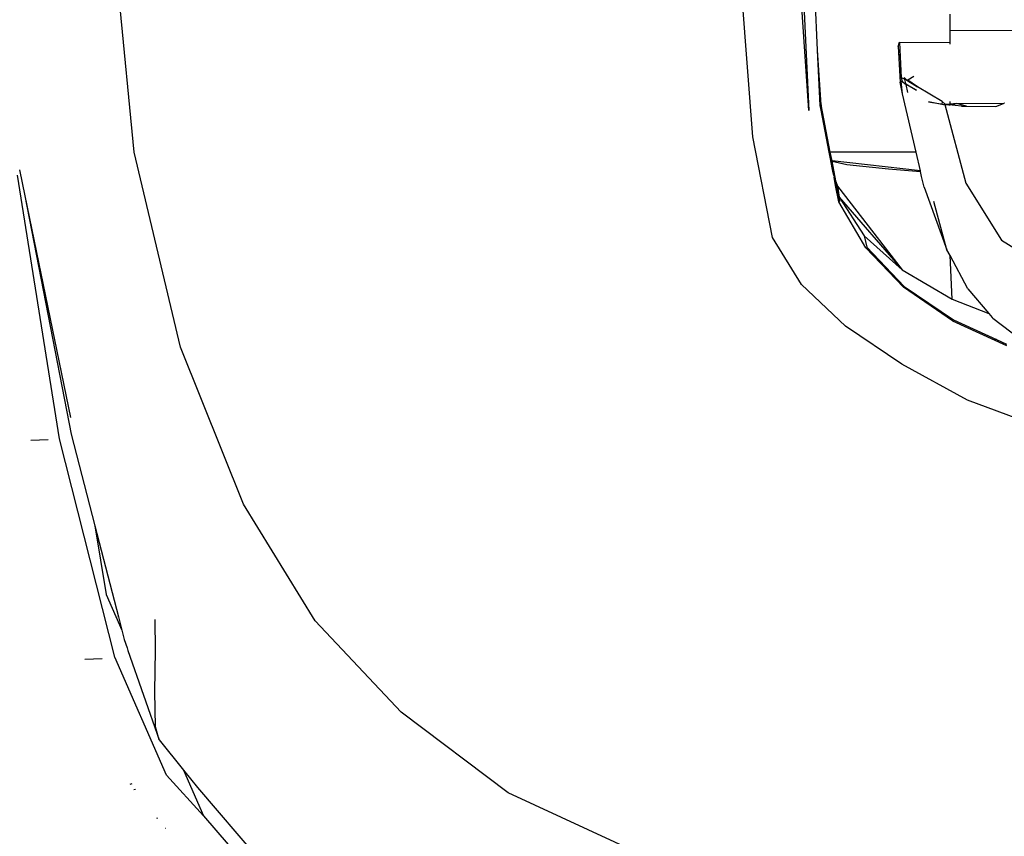
# Model space of a CAD drawing. Units: centimetres. Extents: x 265 to 1169, y -237 to 282.
# Drawn here: x 942 to 956, y -180 to -168 of the extents above; entities that cross this region are included whole.
import ezdxf

# ---------------------------------------------------------------- set-up
doc = ezdxf.new("R2010")
doc.units = ezdxf.units.CM
doc.layers.add('Edges', color=7, linetype='Continuous')

# ---------------------------------------------------------------- blocks, each defined once
blk = doc.blocks.new('tacoma+217 bk')
at = {"layer": 'Edges'}
for p, q in [((-80.994, -14.506), (-80.686, -20.842)), ((-80.564, -19.998), (-80.792, -15.094)), ((-90.106, -21.423), (-90.412, -18.226)), ((-80.686, -20.842), (-80.869, -18.15)), ((-81.47, -21.206), (-81.689, -18.358)), ((-78.716, -19.729), (-78.716, -19.494)), ((-61.422, -19.662), (-78.716, -19.729)), ((-78.716, -19.891), (-78.716, -19.729)), ((-79.441, -19.949), (-79.423, -19.885)), ((-79.423, -19.885), (-78.716, -19.891)), ((-79.423, -19.885), (-79.413, -20.091)), ((-78.716, -19.913), (-78.716, -19.891)), ((-80.514, -20.763), (-80.564, -19.998)), ((-80.529, -20.769), (-80.564, -19.998)), ((-79.441, -19.949), (-79.413, -20.444)), ((-79.413, -20.091), (-79.42, -20.054)), ((-79.413, -20.091), (-79.398, -20.385)), ((-79.413, -20.444), (-79.398, -20.43)), ((-79.398, -20.437), (-79.413, -20.444)), ((-79.378, -20.608), (-79.413, -20.444)), ((-79.398, -20.385), (-79.384, -20.43)), ((-79.346, -20.403), (-79.398, -20.385)), ((-79.398, -20.385), (-79.349, -20.392)), ((-79.398, -20.437), (-79.398, -20.43)), ((-79.398, -20.43), (-79.391, -20.434)), ((-79.391, -20.434), (-79.398, -20.437)), ((-79.378, -20.608), (-79.398, -20.437)), ((-79.384, -20.43), (-79.391, -20.434)), ((-79.391, -20.434), (-79.361, -20.452)), ((-79.361, -20.452), (-79.384, -20.43)), ((-79.34, -20.471), (-79.361, -20.452)), ((-79.361, -20.452), (-79.331, -20.469)), ((-79.349, -20.392), (-79.352, -20.379)), ((-79.349, -20.392), (-79.343, -20.393)), ((-79.346, -20.403), (-79.349, -20.392)), ((-79.323, -20.411), (-79.346, -20.403)), ((-79.331, -20.469), (-79.346, -20.403)), ((-79.343, -20.393), (-79.323, -20.411)), ((-79.33, -20.476), (-79.34, -20.471)), ((-79.331, -20.469), (-79.183, -20.556)), ((-79.33, -20.476), (-79.331, -20.469)), ((-79.183, -20.556), (-79.33, -20.476)), ((-79.304, -20.588), (-79.33, -20.476)), ((-79.323, -20.411), (-79.304, -20.428)), ((-79.305, -20.417), (-79.323, -20.411)), ((-79.22, -20.365), (-79.305, -20.417)), ((-79.169, -20.511), (-79.305, -20.417)), ((-79.304, -20.428), (-79.169, -20.511)), ((-79.189, -21.423), (-79.378, -20.608)), ((-78.825, -20.714), (-79.169, -20.511)), ((-78.83, -20.756), (-79.016, -20.717)), ((-79.016, -20.717), (-78.844, -20.748)), ((-78.825, -20.714), (-78.83, -20.756)), ((-78.777, -20.758), (-78.825, -20.714)), ((-78.716, -20.752), (-78.777, -20.758)), ((-78.716, -20.752), (-78.716, -20.714)), ((-78.626, -20.742), (-78.716, -20.752)), ((-78.716, -20.76), (-78.626, -20.742)), ((-78.716, -20.76), (-78.716, -20.752)), ((-78.626, -20.742), (-77.96, -20.739)), ((-78.486, -20.78), (-78.626, -20.742)), ((-78.015, -20.762), (-77.96, -20.739)), ((-77.957, -20.739), (-77.96, -20.739)), ((-80.516, -20.835), (-80.529, -20.769)), ((-80.514, -20.763), (-80.516, -20.835)), ((-80.403, -21.419), (-80.516, -20.835)), ((-80.387, -21.419), (-80.514, -20.763)), ((-78.803, -20.762), (-78.83, -20.756)), ((-78.809, -20.754), (-78.789, -20.758)), ((-78.789, -20.758), (-78.496, -21.852)), ((-78.789, -20.758), (-78.777, -20.758)), ((-78.777, -20.758), (-78.732, -20.763)), ((-78.732, -20.763), (-78.716, -20.76)), ((-78.557, -20.779), (-78.732, -20.763)), ((-78.557, -20.779), (-78.486, -20.78)), ((-78.486, -20.78), (-78.077, -20.786)), ((-78.077, -20.786), (-78.015, -20.762)), ((-81.196, -22.614), (-81.47, -21.206)), ((-89.457, -24.141), (-90.106, -21.423)), ((-80.403, -21.419), (-80.387, -21.419)), ((-80.38, -21.538), (-80.403, -21.419)), ((-80.363, -21.54), (-80.387, -21.419)), ((-79.607, -21.419), (-80.387, -21.419)), ((-79.189, -21.423), (-79.607, -21.419)), ((-79.129, -21.68), (-79.189, -21.423)), ((-80.363, -21.54), (-80.38, -21.538)), ((-80.379, -21.543), (-80.38, -21.538)), ((-80.379, -21.543), (-80.362, -21.547)), ((-80.351, -21.688), (-80.379, -21.543)), ((-79.129, -21.68), (-80.363, -21.54)), ((-80.362, -21.547), (-80.363, -21.54)), ((-80.362, -21.547), (-80.156, -21.593)), ((-80.304, -21.843), (-80.362, -21.547)), ((-91.706, -21.668), (-91.631, -22.032)), ((-80.34, -21.747), (-80.351, -21.688)), ((-80.156, -21.593), (-79.575, -21.654)), ((-79.575, -21.654), (-79.127, -21.691)), ((-79.127, -21.691), (-79.127, -21.688)), ((-79.112, -21.759), (-79.127, -21.691)), ((-91.145, -25.419), (-91.735, -21.741)), ((-80.34, -21.747), (-80.332, -21.769)), ((-80.264, -22.05), (-80.332, -21.769)), ((-80.313, -21.888), (-80.332, -21.769)), ((-80.332, -21.769), (-80.304, -21.843)), ((-80.264, -22.05), (-80.304, -21.843)), ((-80.304, -21.843), (-80.285, -21.897)), ((-79.076, -21.908), (-79.112, -21.759)), ((-78.496, -21.852), (-77.997, -22.647)), ((-80.313, -21.888), (-80.264, -22.05)), ((-80.269, -22.115), (-80.313, -21.888)), ((-80.285, -21.897), (-79.385, -23.063)), ((-80.285, -21.897), (-80.264, -22.05)), ((-79.076, -21.908), (-78.759, -22.783)), ((-91.631, -22.032), (-90.985, -25.354)), ((-91.631, -22.032), (-90.993, -25.123)), ((-80.255, -22.107), (-80.269, -22.115)), ((-79.893, -22.756), (-80.269, -22.115)), ((-80.264, -22.05), (-79.385, -23.063)), ((-80.264, -22.05), (-79.915, -22.59)), ((-80.255, -22.107), (-80.264, -22.05)), ((-78.759, -22.783), (-78.942, -22.11)), ((-80.79, -23.266), (-81.196, -22.614)), ((-79.915, -22.59), (-79.385, -23.063)), ((-79.915, -22.59), (-79.879, -22.749)), ((-77.997, -22.647), (-77.013, -23.269)), ((-79.893, -22.756), (-79.367, -23.307)), ((-79.354, -23.298), (-79.879, -22.749)), ((-78.716, -22.863), (-78.759, -22.783)), ((-78.684, -23.471), (-78.716, -22.863)), ((-78.469, -23.326), (-78.716, -22.863)), ((-79.385, -23.063), (-78.684, -23.471)), ((-80.174, -23.847), (-80.79, -23.266)), ((-78.681, -23.773), (-79.367, -23.307)), ((-79.354, -23.298), (-78.669, -23.763)), ((-78.469, -23.326), (-78.174, -23.674)), ((-78.684, -23.471), (-78.174, -23.674)), ((-78.681, -23.773), (-77.927, -24.117)), ((-78.669, -23.763), (-78.068, -24.037)), ((-78.174, -23.674), (-78.127, -23.729)), ((-78.116, -23.738), (-78.127, -23.729)), ((-78.116, -23.738), (-77.732, -24.031)), ((-79.389, -24.378), (-80.174, -23.847)), ((-78.068, -24.037), (-78.093, -24.037)), ((-78.068, -24.037), (-77.927, -24.101)), ((-88.578, -26.335), (-89.457, -24.141)), ((-78.473, -24.881), (-79.389, -24.378)), ((-77.383, -25.285), (-78.473, -24.881)), ((-90.376, -28.466), (-91.145, -25.419)), ((-90.985, -25.354), (-90.654, -26.633)), ((-91.547, -25.44), (-91.306, -25.43)), ((-87.58, -27.962), (-88.578, -26.335)), ((-90.654, -26.633), (-90.497, -27.592)), ((-90.654, -26.633), (-90.325, -27.906)), ((-90.497, -27.592), (-90.277, -28.091)), ((-90.325, -27.906), (-90.332, -27.907)), ((-90.325, -27.906), (-90.277, -28.091)), ((-89.808, -28.374), (-89.813, -27.942)), ((-86.378, -29.233), (-87.58, -27.962)), ((-90.277, -28.091), (-90.243, -28.221)), ((-90.243, -28.221), (-90.201, -28.338)), ((-90.201, -28.338), (-90.192, -28.374)), ((-90.192, -28.374), (-89.754, -29.621)), ((-89.815, -28.948), (-89.808, -28.374)), ((-90.791, -28.496), (-90.551, -28.486)), ((-89.651, -30.113), (-90.376, -28.466)), ((-89.807, -29.439), (-89.815, -28.948)), ((-84.885, -30.363), (-86.378, -29.233)), ((-89.754, -29.621), (-89.807, -29.439)), ((-89.754, -29.621), (-89.416, -30.043)), ((-89.416, -30.043), (-89.136, -30.68)), ((-89.416, -30.043), (-89.221, -30.287)), ((-89.651, -30.113), (-89.136, -30.68)), ((-90.139, -30.237), (-90.165, -30.245)), ((-90.108, -30.315), (-90.084, -30.31)), ((-89.221, -30.287), (-88.198, -31.479)), ((-83.022, -31.222), (-84.885, -30.363)), ((-89.787, -30.714), (-89.776, -30.709)), ((-89.136, -30.68), (-87.358, -32.74)), ((-89.673, -30.856), (-89.666, -30.853))]:
    blk.add_line(p, q, dxfattribs=at)

msp = doc.modelspace()

# ---------------------------------------------------------------- block references
msp.add_blockref('tacoma+217 bk', (1033.815, -148.535))

doc.saveas('drawing.dxf')
